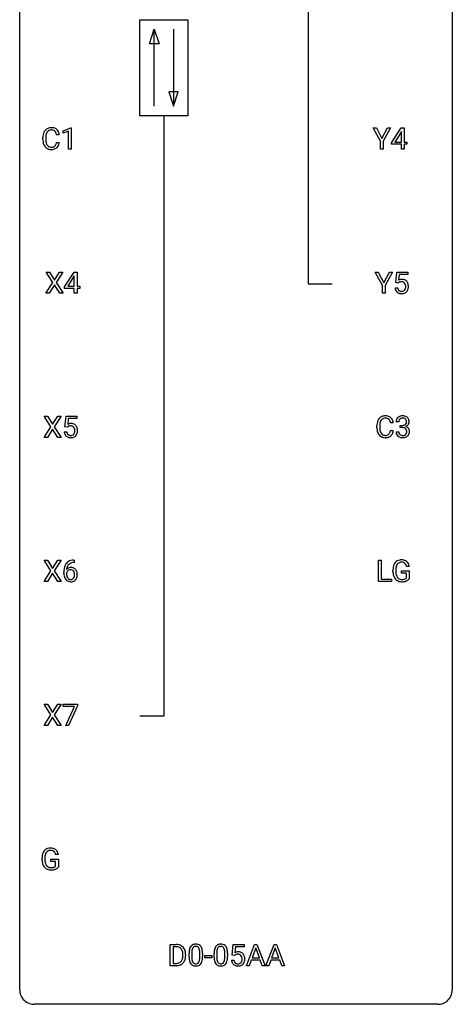
# Model space of a CAD drawing. Extents: x 3 to 27, y -3 to 100.
# Drawn here: x 3 to 27, y -3 to 51 of the extents above; entities that cross this region are included whole.
import ezdxf

# ---------------------------------------------------------------- set-up
doc = ezdxf.new("R2010")
doc.units = 0
doc.layers.add('DEFAULT_255_1_234', color=255, linetype='CONTINUOUS')
doc.layers.add('DEFAULT_255_2_778', color=255, linetype='CONTINUOUS')

msp = doc.modelspace()

# ---------------------------------------------------------------- linework, layer by layer
at = {"layer": 'DEFAULT_255_1_234'}
for p, q in [((4.958, 45.121), (4.803, 45.121)), ((5.169, 45.343), (5.594, 45.503)), ((5.169, 45.208), (5.169, 45.343)), ((5.468, 45.318), (5.169, 45.208)), ((5.468, 44.328), (5.468, 45.318)), ((5.594, 45.503), (5.618, 45.503)), ((5.618, 45.503), (5.618, 44.328)), ((22.638, 44.764), (22.235, 45.497)), ((22.235, 45.497), (22.412, 45.497)), ((22.412, 45.497), (22.715, 44.91)), ((22.715, 44.91), (23.02, 45.497)), ((23.195, 45.497), (22.792, 44.764)), ((23.02, 45.497), (23.195, 45.497)), ((23.253, 44.687), (23.777, 45.497)), ((23.768, 45.262), (23.422, 44.721)), ((23.786, 45.294), (23.768, 45.262)), ((23.777, 45.497), (23.935, 45.497)), ((23.786, 44.721), (23.786, 45.294)), ((23.935, 45.497), (23.935, 44.721)), ((4.057, 44.858), (4.057, 44.97)), ((4.212, 44.966), (4.212, 44.853)), ((4.803, 44.699), (4.958, 44.699)), ((22.638, 44.328), (22.638, 44.764)), ((22.792, 44.764), (22.792, 44.328)), ((23.253, 44.599), (23.253, 44.687)), ((23.786, 44.599), (23.253, 44.599)), ((23.422, 44.721), (23.786, 44.721)), ((23.786, 44.328), (23.786, 44.599)), ((23.935, 44.721), (24.097, 44.721)), ((24.097, 44.599), (23.935, 44.599)), ((23.935, 44.599), (23.935, 44.328)), ((24.097, 44.721), (24.097, 44.599)), ((5.618, 44.328), (5.468, 44.328)), ((22.792, 44.328), (22.638, 44.328)), ((23.935, 44.328), (23.786, 44.328)), ((4.603, 36.98), (4.233, 37.56)), ((4.233, 37.56), (4.414, 37.56)), ((4.414, 37.56), (4.696, 37.112)), ((4.696, 37.112), (4.976, 37.56)), ((5.157, 37.56), (4.788, 36.98)), ((4.976, 37.56), (5.157, 37.56)), ((5.252, 36.749), (5.776, 37.56)), ((5.776, 37.56), (5.934, 37.56)), ((5.934, 37.56), (5.934, 36.783)), ((22.744, 36.827), (22.341, 37.56)), ((22.341, 37.56), (22.517, 37.56)), ((22.517, 37.56), (22.821, 36.973)), ((22.821, 36.973), (23.126, 37.56)), ((23.301, 37.56), (22.898, 36.827)), ((23.126, 37.56), (23.301, 37.56)), ((23.482, 36.977), (23.541, 37.56)), ((23.541, 37.56), (24.141, 37.56)), ((24.141, 37.56), (24.141, 37.422)), ((4.224, 36.39), (4.603, 36.98)), ((4.788, 36.98), (5.166, 36.39)), ((5.767, 37.324), (5.421, 36.783)), ((5.785, 37.357), (5.767, 37.324)), ((5.785, 36.783), (5.785, 37.357)), ((23.601, 36.946), (23.482, 36.977)), ((23.64, 36.978), (23.601, 36.946)), ((23.667, 37.422), (23.632, 37.104)), ((24.141, 37.422), (23.667, 37.422)), ((4.407, 36.39), (4.224, 36.39)), ((4.696, 36.847), (4.407, 36.39)), ((4.983, 36.39), (4.696, 36.847)), ((5.166, 36.39), (4.983, 36.39)), ((5.252, 36.662), (5.252, 36.749)), ((5.785, 36.662), (5.252, 36.662)), ((5.421, 36.783), (5.785, 36.783)), ((5.785, 36.39), (5.785, 36.662)), ((5.934, 36.39), (5.785, 36.39)), ((5.934, 36.783), (6.096, 36.783)), ((6.096, 36.662), (5.934, 36.662)), ((5.934, 36.662), (5.934, 36.39)), ((6.096, 36.783), (6.096, 36.662)), ((22.744, 36.39), (22.744, 36.827)), ((22.898, 36.39), (22.744, 36.39)), ((22.898, 36.827), (22.898, 36.39)), ((23.44, 36.698), (23.581, 36.698)), ((4.497, 29.042), (4.127, 29.622)), ((4.127, 29.622), (4.308, 29.622)), ((4.308, 29.622), (4.59, 29.174)), ((4.59, 29.174), (4.87, 29.622)), ((5.052, 29.622), (4.682, 29.042)), ((4.87, 29.622), (5.052, 29.622)), ((5.269, 29.039), (5.329, 29.622)), ((5.329, 29.622), (5.928, 29.622)), ((5.455, 29.485), (5.419, 29.166)), ((5.928, 29.485), (5.455, 29.485)), ((5.928, 29.622), (5.928, 29.485)), ((23.652, 29.316), (23.503, 29.316)), ((4.118, 28.453), (4.497, 29.042)), ((4.59, 28.909), (4.301, 28.453)), ((4.877, 28.453), (4.59, 28.909)), ((4.682, 29.042), (5.06, 28.453)), ((5.227, 28.761), (5.368, 28.761)), ((5.388, 29.009), (5.269, 29.039)), ((5.427, 29.041), (5.388, 29.009)), ((22.442, 28.983), (22.442, 29.095)), ((22.597, 29.091), (22.597, 28.978)), ((23.342, 29.246), (23.187, 29.246)), ((23.187, 28.824), (23.342, 28.824)), ((23.493, 28.761), (23.642, 28.761)), ((23.73, 28.989), (23.73, 29.11)), ((23.73, 29.11), (23.842, 29.11)), ((23.842, 28.989), (23.73, 28.989)), ((4.301, 28.453), (4.118, 28.453)), ((5.06, 28.453), (4.877, 28.453)), ((4.497, 21.105), (4.127, 21.685)), ((4.127, 21.685), (4.308, 21.685)), ((4.308, 21.685), (4.59, 21.237)), ((4.59, 21.237), (4.87, 21.685)), ((5.052, 21.685), (4.682, 21.105)), ((4.87, 21.685), (5.052, 21.685)), ((5.784, 21.56), (5.757, 21.56)), ((5.758, 21.686), (5.784, 21.686)), ((5.784, 21.686), (5.784, 21.56)), ((22.53, 20.515), (22.53, 21.685)), ((22.53, 21.685), (22.685, 21.685)), ((22.685, 21.685), (22.685, 20.641)), ((24.226, 21.342), (24.072, 21.342)), ((4.118, 20.515), (4.497, 21.105)), ((4.59, 20.972), (4.301, 20.515)), ((4.877, 20.515), (4.59, 20.972)), ((4.682, 21.105), (5.06, 20.515)), ((5.21, 20.96), (5.21, 21.017)), ((5.359, 20.998), (5.359, 20.943)), ((22.685, 20.641), (23.239, 20.641)), ((23.239, 20.641), (23.239, 20.515)), ((23.325, 21.044), (23.325, 21.146)), ((23.48, 21.15), (23.48, 21.054)), ((23.802, 20.972), (23.802, 21.098)), ((23.802, 21.098), (24.226, 21.098)), ((24.073, 20.972), (23.802, 20.972)), ((24.073, 20.71), (24.073, 20.972)), ((24.226, 21.098), (24.226, 20.669)), ((4.301, 20.515), (4.118, 20.515)), ((5.06, 20.515), (4.877, 20.515)), ((23.239, 20.515), (22.53, 20.515)), ((4.497, 13.167), (4.127, 13.747)), ((4.127, 13.747), (4.308, 13.747)), ((4.308, 13.747), (4.59, 13.299)), ((4.59, 13.299), (4.87, 13.747)), ((5.052, 13.747), (4.682, 13.167)), ((4.87, 13.747), (5.052, 13.747)), ((5.166, 13.625), (5.166, 13.747)), ((5.166, 13.747), (5.956, 13.747)), ((5.799, 13.625), (5.166, 13.625)), ((5.316, 12.578), (5.799, 13.625)), ((5.956, 13.664), (5.472, 12.578)), ((5.956, 13.747), (5.956, 13.664)), ((4.118, 12.578), (4.497, 13.167)), ((4.59, 13.034), (4.301, 12.578)), ((4.877, 12.578), (4.59, 13.034)), ((4.682, 13.167), (5.06, 12.578)), ((4.301, 12.578), (4.118, 12.578)), ((5.06, 12.578), (4.877, 12.578)), ((5.472, 12.578), (5.316, 12.578)), ((4.909, 5.467), (4.755, 5.467)), ((4.008, 5.169), (4.008, 5.271)), ((4.163, 5.275), (4.163, 5.179)), ((4.485, 5.097), (4.485, 5.223)), ((4.485, 5.223), (4.909, 5.223)), ((4.756, 5.097), (4.485, 5.097)), ((4.756, 4.835), (4.756, 5.097)), ((4.909, 5.223), (4.909, 4.794)), ((11.067, -0.651), (11.067, 0.518)), ((11.067, 0.518), (11.397, 0.518)), ((11.401, 0.391), (11.221, 0.391)), ((11.221, 0.391), (11.221, -0.525)), ((12.102, -0.173), (12.102, 0.026)), ((12.251, 0.062), (12.251, -0.176)), ((12.692, -0.193), (12.692, 0.051)), ((12.84, 0.04), (12.84, -0.153)), ((13.48, -0.173), (13.48, 0.026)), ((13.628, 0.062), (13.628, -0.176)), ((14.069, -0.193), (14.069, 0.051)), ((14.218, 0.04), (14.218, -0.153)), ((14.476, -0.065), (14.536, 0.518)), ((14.536, 0.518), (15.135, 0.518)), ((14.662, 0.381), (14.627, 0.062)), ((15.135, 0.381), (14.662, 0.381)), ((15.135, 0.518), (15.135, 0.381)), ((15.257, -0.651), (15.704, 0.518)), ((15.771, 0.328), (15.573, -0.219)), ((15.704, 0.518), (15.838, 0.518)), ((15.97, -0.219), (15.771, 0.328)), ((15.838, 0.518), (16.286, -0.651)), ((16.33, -0.651), (16.777, 0.518)), ((16.844, 0.328), (16.646, -0.219)), ((16.777, 0.518), (16.912, 0.518)), ((17.043, -0.219), (16.844, 0.328)), ((16.912, 0.518), (17.359, -0.651)), ((11.221, -0.525), (11.383, -0.525)), ((11.76, -0.099), (11.76, -0.03)), ((11.913, -0.027), (11.913, -0.102)), ((12.963, -0.215), (12.963, -0.094)), ((12.963, -0.094), (13.355, -0.094)), ((13.355, -0.215), (12.963, -0.215)), ((13.355, -0.094), (13.355, -0.215)), ((14.435, -0.344), (14.575, -0.344)), ((14.595, -0.096), (14.476, -0.065)), ((14.635, -0.063), (14.595, -0.096)), ((15.526, -0.346), (15.416, -0.651)), ((16.016, -0.346), (15.526, -0.346)), ((15.573, -0.219), (15.97, -0.219)), ((16.128, -0.651), (16.016, -0.346)), ((16.599, -0.346), (16.489, -0.651)), ((17.089, -0.346), (16.599, -0.346)), ((16.646, -0.219), (17.043, -0.219)), ((17.201, -0.651), (17.089, -0.346)), ((11.391, -0.651), (11.067, -0.651)), ((15.416, -0.651), (15.257, -0.651)), ((16.286, -0.651), (16.128, -0.651)), ((16.489, -0.651), (16.33, -0.651)), ((17.359, -0.651), (17.201, -0.651))]:
    msp.add_line(p, q, dxfattribs=at)
for centre, radius, start, end in [((4.834, 44.974), 0.777, 169.5837, 180.2758), ((4.65, 45.008), 0.59, 155.0366, 169.6003), ((4.537, 45.063), 0.464, 136.7831, 155.2473), ((4.498, 45.096), 0.413, 121.7633, 136.4281), ((5.044, 44.969), 0.832, 174.342, 180.143), ((4.782, 44.997), 0.568, 162.9374, 174.6209), ((4.587, 45.059), 0.363, 143.0753, 163.1917), ((4.511, 45.071), 0.441, 95.646, 121.5491), ((4.51, 45.117), 0.267, 109.2998, 143.3038), ((4.524, 45.066), 0.32, 89.3452, 108.5745), ((4.527, 44.96), 0.553, 89.9242, 96.1378), ((4.532, 44.972), 0.541, 76.6779, 90.4563), ((4.528, 44.948), 0.438, 87.3815, 90.0241), ((4.535, 45.054), 0.332, 74.7009, 87.8124), ((4.566, 45.161), 0.221, 47.4372, 75.0698), ((4.572, 45.131), 0.378, 47.4858, 76.9287), ((4.561, 45.162), 0.224, 27.8167, 46.4008), ((4.451, 45.103), 0.349, 15.7653, 27.9411), ((4.252, 45.045), 0.556, 7.8892, 15.9239), ((4.557, 45.121), 0.395, 16.5424, 46.8933), ((4.396, 45.068), 0.564, 5.4072, 17.0365), ((5.019, 44.858), 0.962, 179.9919, 181.5394), ((4.812, 44.847), 0.755, 181.1219, 193.8756), ((4.575, 44.785), 0.51, 193.548, 219.5757), ((4.951, 44.849), 0.739, 179.6818, 189.1505), ((4.701, 44.807), 0.486, 188.9911, 203.5773), ((4.593, 44.763), 0.369, 203.9077, 215.1312), ((4.501, 44.691), 0.252, 213.9072, 263.8849), ((4.575, 44.658), 0.211, 293.8553, 310.0519), ((4.576, 44.652), 0.206, 311.0647, 332.0108), ((4.457, 44.717), 0.342, 331.6589, 343.2879), ((4.251, 44.781), 0.558, 343.1446, 351.0106), ((4.096, 44.809), 0.715, 350.7157, 351.1602), ((4.567, 44.7), 0.384, 311.4559, 340.4422), ((4.409, 44.759), 0.551, 340.1774, 353.7814), ((4.492, 44.715), 0.401, 219.3627, 250.0612), ((4.509, 44.778), 0.467, 250.7885, 270.6489), ((4.514, 44.77), 0.332, 263.1759, 270.1031), ((4.517, 44.894), 0.456, 269.672, 279.0609), ((4.514, 45.039), 0.727, 270.0021, 270.3582), ((4.519, 44.893), 0.581, 269.9359, 282.8096), ((4.543, 44.733), 0.293, 278.875, 293.6347), ((4.563, 44.711), 0.394, 282.4333, 310.7514), ((23.818, 36.786), 0.368, 93.7182, 120.2539), ((23.747, 36.838), 0.176, 114.1951, 127.3641), ((23.77, 36.784), 0.235, 98.9831, 113.8909), ((23.791, 36.661), 0.36, 89.6805, 99.1614), ((23.793, 36.728), 0.293, 84.6958, 90.0676), ((23.827, 36.705), 0.449, 89.966, 94.2496), ((23.805, 36.809), 0.211, 41.785, 85.9893), ((23.831, 36.764), 0.39, 73.8043, 90.5586), ((23.855, 36.85), 0.302, 41.3071, 73.543), ((23.782, 36.79), 0.241, 12.649, 41.6081), ((23.813, 36.814), 0.356, 13.5076, 41.2174), ((23.649, 36.771), 0.526, 1.1331, 13.8829), ((23.888, 36.737), 0.449, 184.9247, 194.4976), ((23.764, 36.7), 0.32, 193.7537, 228.5271), ((23.771, 36.712), 0.334, 228.9024, 256.3314), ((23.907, 36.74), 0.329, 187.3601, 198.6733), ((23.802, 36.704), 0.218, 198.4452, 217.7945), ((23.772, 36.683), 0.182, 218.2887, 228.5612), ((23.782, 36.696), 0.198, 228.9655, 258.1235), ((23.801, 36.832), 0.458, 256.2427, 270.4486), ((23.803, 36.784), 0.288, 257.7258, 270.4014), ((23.807, 36.74), 0.244, 269.4204, 286.4209), ((23.808, 36.853), 0.479, 269.577, 282.4215), ((23.822, 36.686), 0.188, 286.7251, 320.6004), ((23.846, 36.698), 0.319, 281.8396, 316.5458), ((23.784, 36.717), 0.237, 320.6713, 344.5442), ((23.668, 36.751), 0.358, 344.2412, 356.7357), ((23.677, 36.764), 0.35, 359.5577, 12.9535), ((23.543, 36.761), 0.483, 356.3549, 0.05), ((23.84, 36.701), 0.326, 316.8171, 323.1493), ((23.81, 36.719), 0.36, 323.673, 348.1673), ((23.635, 36.759), 0.54, 347.8572, 0.4293), ((23.508, 36.763), 0.667, 359.9919, 1.5443), ((23.035, 29.133), 0.59, 155.0366, 169.6003), ((22.922, 29.188), 0.464, 136.7831, 155.2473), ((22.883, 29.221), 0.413, 121.7633, 136.4281), ((22.972, 29.184), 0.363, 143.0753, 163.1917), ((22.896, 29.196), 0.441, 95.646, 121.5491), ((22.895, 29.242), 0.267, 109.2998, 143.3038), ((22.909, 29.191), 0.32, 89.3452, 108.5745), ((22.912, 29.085), 0.553, 89.9242, 96.1378), ((22.917, 29.097), 0.541, 76.6779, 90.4563), ((22.913, 29.073), 0.438, 87.3815, 90.0241), ((22.92, 29.179), 0.332, 74.7009, 87.8124), ((22.951, 29.286), 0.221, 47.4372, 75.0698), ((22.956, 29.256), 0.378, 47.4858, 76.9287), ((22.946, 29.287), 0.224, 27.8167, 46.4008), ((22.836, 29.228), 0.349, 15.7653, 27.9411), ((22.637, 29.17), 0.556, 7.8892, 15.9239), ((22.942, 29.246), 0.395, 16.5424, 46.8933), ((22.781, 29.193), 0.564, 5.4072, 17.0365), ((23.813, 29.32), 0.31, 155.3484, 180.7485), ((23.808, 29.317), 0.307, 131.5745, 154.4798), ((23.84, 29.285), 0.352, 96.9875, 131.9691), ((23.908, 29.316), 0.257, 172.5097, 180.1367), ((23.836, 29.329), 0.183, 133.8349, 173.5344), ((23.841, 29.323), 0.191, 103.2932, 133.5619), ((23.862, 29.16), 0.478, 89.8596, 97.7825), ((23.861, 29.243), 0.273, 89.5325, 103.5319), ((23.867, 29.134), 0.504, 78.3655, 90.4132), ((23.867, 29.216), 0.301, 76.1117, 90.7026), ((23.905, 29.354), 0.157, 13.9577, 77.6713), ((23.902, 29.3), 0.334, 56.6229, 78.6387), ((23.771, 29.315), 0.297, 359.1805, 15.0453), ((23.817, 29.31), 0.251, 353.0938, 0.1181), ((23.924, 29.338), 0.291, 47.0254, 56.0854), ((23.926, 29.342), 0.287, 10.9208, 46.7778), ((23.973, 29.309), 0.243, 332.355, 359.7179), ((23.789, 29.31), 0.427, 359.6364, 11.6087), ((5.675, 28.799), 0.449, 184.9247, 194.4976), ((5.694, 28.803), 0.329, 187.3601, 198.6733), ((5.605, 28.848), 0.368, 93.7182, 120.2539), ((5.535, 28.901), 0.176, 114.1951, 127.3641), ((5.558, 28.846), 0.235, 98.9831, 113.8909), ((5.578, 28.724), 0.36, 89.6805, 99.1614), ((5.58, 28.791), 0.293, 84.6958, 90.0676), ((5.614, 28.767), 0.449, 89.966, 94.2496), ((5.593, 28.872), 0.211, 41.785, 85.9893), ((5.618, 28.826), 0.39, 73.8043, 90.5586), ((5.642, 28.912), 0.302, 41.3071, 73.543), ((5.57, 28.852), 0.241, 12.649, 41.6081), ((5.455, 28.813), 0.358, 344.2412, 356.7357), ((5.464, 28.827), 0.35, 359.5577, 12.9535), ((5.331, 28.824), 0.483, 356.3549, 0.05), ((5.6, 28.876), 0.356, 13.5076, 41.2174), ((5.436, 28.833), 0.526, 1.1331, 13.8829), ((5.423, 28.822), 0.54, 347.8572, 0.4293), ((5.295, 28.826), 0.667, 359.9919, 1.5443), ((23.219, 29.099), 0.777, 169.5837, 180.2758), ((23.404, 28.983), 0.962, 179.9919, 181.5394), ((23.197, 28.972), 0.755, 181.1219, 193.8756), ((22.96, 28.91), 0.51, 193.548, 219.5757), ((23.429, 29.094), 0.832, 174.342, 180.143), ((23.336, 28.974), 0.739, 179.6818, 189.1505), ((23.167, 29.122), 0.568, 162.9374, 174.6209), ((23.086, 28.932), 0.486, 188.9911, 203.5773), ((22.635, 28.906), 0.558, 343.1446, 351.0106), ((22.481, 28.934), 0.715, 350.7157, 351.1602), ((22.794, 28.884), 0.551, 340.1774, 353.7814), ((23.889, 28.761), 0.396, 179.9755, 183.2323), ((23.871, 28.759), 0.229, 179.4465, 196.2869), ((23.839, 29.449), 0.339, 270.492, 281.8952), ((23.837, 28.533), 0.456, 84.0193, 89.3331), ((23.853, 28.669), 0.319, 71.901, 84.3554), ((23.863, 29.339), 0.226, 281.6692, 301.2943), ((23.889, 28.775), 0.207, 49.5089, 72.1836), ((23.88, 29.308), 0.191, 301.7833, 311.7545), ((23.889, 29.298), 0.177, 311.7324, 354.2802), ((23.907, 28.8), 0.176, 12.9498, 48.7551), ((23.896, 29.382), 0.357, 292.5402, 293.6925), ((23.935, 28.737), 0.331, 57.6435, 72.8625), ((23.923, 29.329), 0.297, 292.9802, 325.2392), ((23.807, 28.769), 0.278, 344.5987, 357.927), ((23.82, 28.778), 0.265, 359.5048, 13.424), ((23.718, 28.776), 0.367, 357.4749, 0.0231), ((23.97, 28.794), 0.263, 36.7249, 57.4698), ((23.908, 29.34), 0.315, 325.2334, 332.8746), ((23.969, 28.796), 0.263, 8.0545, 36.3561), ((23.845, 28.775), 0.389, 343.983, 0.5572), ((23.883, 28.78), 0.351, 359.8321, 8.587), ((5.551, 28.763), 0.32, 193.7537, 228.5271), ((5.559, 28.774), 0.334, 228.9024, 256.3314), ((5.589, 28.766), 0.218, 198.4452, 217.7945), ((5.56, 28.745), 0.182, 218.2887, 228.5612), ((5.57, 28.758), 0.198, 228.9655, 258.1235), ((5.589, 28.894), 0.458, 256.2427, 270.4486), ((5.59, 28.847), 0.288, 257.7258, 270.4014), ((5.595, 28.802), 0.244, 269.4204, 286.4209), ((5.596, 28.916), 0.479, 269.577, 282.4215), ((5.609, 28.748), 0.188, 286.7251, 320.6004), ((5.633, 28.76), 0.319, 281.8396, 316.5458), ((5.571, 28.779), 0.237, 320.6713, 344.5442), ((5.627, 28.764), 0.326, 316.8171, 323.1493), ((5.598, 28.782), 0.36, 323.673, 348.1673), ((22.877, 28.84), 0.401, 219.3627, 250.0612), ((22.978, 28.888), 0.369, 203.9077, 215.1312), ((22.886, 28.816), 0.252, 213.9072, 263.8849), ((22.894, 28.903), 0.467, 250.7885, 270.6489), ((22.898, 28.895), 0.332, 263.1759, 270.1031), ((22.902, 29.019), 0.456, 269.672, 279.0609), ((22.899, 29.164), 0.727, 270.0021, 270.3582), ((22.904, 29.018), 0.581, 269.9359, 282.8096), ((22.928, 28.858), 0.293, 278.875, 293.6347), ((22.948, 28.836), 0.394, 282.4333, 310.7514), ((22.96, 28.783), 0.211, 293.8553, 310.0519), ((22.961, 28.777), 0.206, 311.0647, 332.0108), ((22.842, 28.842), 0.342, 331.6589, 343.2879), ((22.952, 28.825), 0.384, 311.4559, 340.4422), ((23.785, 28.748), 0.291, 181.8183, 229.6455), ((23.826, 28.795), 0.354, 229.4223, 256.8556), ((23.823, 28.746), 0.179, 196.5661, 227.7059), ((23.839, 28.764), 0.203, 227.7652, 257.8763), ((23.86, 28.933), 0.496, 256.6829, 270.4412), ((23.861, 28.858), 0.3, 257.4584, 270.4266), ((23.866, 28.887), 0.329, 269.5962, 280.8789), ((23.866, 28.937), 0.5, 269.7286, 280.3856), ((23.889, 28.773), 0.212, 280.6346, 299.8596), ((23.896, 28.794), 0.354, 279.783, 311.6256), ((23.908, 28.737), 0.171, 300.3576, 314.5518), ((23.9, 28.743), 0.182, 315.0728, 345.0431), ((23.934, 28.751), 0.297, 311.636, 343.7652), ((23.793, 21.111), 0.59, 89.7659, 99.4415), ((23.799, 21.118), 0.583, 78.0552, 90.4042), ((6.423, 21.024), 1.213, 171.4525, 180.3159), ((5.983, 21.092), 0.768, 157.9803, 171.6247), ((5.762, 21.181), 0.53, 141.4298, 157.8541), ((5.697, 21.226), 0.451, 102.8716, 140.8565), ((5.591, 20.977), 0.303, 95.8331, 138.9955), ((6.046, 21.116), 0.687, 173.7811, 174.9255), ((5.905, 21.135), 0.545, 161.285, 174.2077), ((5.74, 21.193), 0.369, 134.5303, 161.6211), ((5.588, 20.922), 0.237, 89.8751, 126.2072), ((5.723, 21.204), 0.35, 104.2855, 133.8629), ((5.613, 20.85), 0.433, 89.8754, 97.0544), ((5.589, 20.924), 0.235, 85.0141, 90.0513), ((5.762, 20.982), 0.703, 90.3778, 103.5869), ((5.596, 20.974), 0.184, 36.8251, 85.7416), ((5.618, 20.933), 0.349, 71.6408, 90.624), ((5.762, 21.06), 0.5, 90.6001, 104.5147), ((5.633, 20.989), 0.292, 39.6368, 71.019), ((5.569, 20.933), 0.376, 10.6587, 39.9044), ((24.235, 21.152), 0.91, 170.2024, 180.3561), ((23.919, 21.208), 0.589, 154.2857, 170.3893), ((23.791, 21.267), 0.448, 139.8402, 153.9333), ((23.755, 21.296), 0.402, 98.419, 139.6707), ((24.37, 21.149), 0.89, 173.467, 179.9731), ((24.064, 21.187), 0.582, 162.6076, 173.678), ((23.856, 21.254), 0.363, 144.3561, 162.8564), ((23.767, 21.317), 0.253, 105.6679, 144.2649), ((23.792, 21.224), 0.35, 89.415, 105.5823), ((23.797, 21.173), 0.401, 82.106, 90.2001), ((23.83, 21.337), 0.234, 27.7361, 84.5258), ((23.84, 21.299), 0.397, 54.638, 78.3339), ((23.717, 21.281), 0.36, 9.7557, 27.3216), ((23.859, 21.331), 0.36, 50.0317, 54.1558), ((23.848, 21.322), 0.374, 18.1092, 49.7181), ((23.702, 21.269), 0.529, 7.9673, 18.6985), ((5.864, 20.956), 0.655, 179.6345, 191.7836), ((5.67, 20.913), 0.456, 191.4116, 218.6078), ((5.583, 20.839), 0.341, 218.1665, 245.8781), ((5.575, 20.921), 0.23, 145.2975, 160.266), ((5.883, 20.94), 0.523, 179.6514, 190.2856), ((5.713, 20.908), 0.351, 190.0945, 207.5098), ((5.593, 20.906), 0.252, 124.9745, 144.8959), ((5.657, 20.881), 0.288, 207.9583, 216.3251), ((5.623, 20.854), 0.245, 215.7661, 232.5457), ((5.584, 20.805), 0.183, 232.8005, 270.6606), ((5.589, 20.841), 0.219, 269.3554, 288.4744), ((5.598, 20.806), 0.183, 289.1833, 322.9684), ((5.554, 20.936), 0.241, 32.3035, 38.0827), ((5.537, 20.855), 0.261, 322.6008, 346.5182), ((5.523, 20.919), 0.276, 11.0482, 31.8146), ((5.421, 20.884), 0.38, 346.2582, 358.7742), ((5.395, 20.892), 0.407, 359.6214, 11.2839), ((5.32, 20.89), 0.482, 358.3755, 0.0098), ((5.577, 20.853), 0.367, 318.141, 347.6119), ((5.41, 20.893), 0.539, 347.2487, 0.4369), ((5.414, 20.9), 0.535, 359.6826, 11.1326), ((24.112, 21.049), 0.787, 180.3883, 188.9219), ((23.927, 21.018), 0.599, 188.6921, 205.7821), ((23.867, 20.992), 0.534, 206.1129, 207.4917), ((23.79, 20.946), 0.444, 206.7884, 238.6963), ((24.18, 21.05), 0.699, 179.6556, 190.008), ((23.948, 21.008), 0.464, 189.8117, 206.6797), ((23.863, 20.968), 0.371, 207.1032, 217.7074), ((23.8, 20.913), 0.287, 216.7346, 265.6812), ((23.813, 21.003), 0.378, 264.7367, 270.0611), ((23.815, 21.288), 0.662, 269.8336, 276.054), ((23.836, 21.097), 0.471, 275.9894, 284.4615), ((23.856, 21.014), 0.385, 284.7034, 286.4954), ((23.897, 20.883), 0.248, 286.0771, 304.2626), ((23.91, 20.861), 0.222, 304.5892, 317.1073), ((23.943, 20.868), 0.346, 295.8438, 324.855), ((5.582, 20.853), 0.354, 246.914, 270.7437), ((5.587, 20.956), 0.457, 269.8874, 276.7918), ((5.609, 20.826), 0.325, 275.6342, 317.8248), ((23.792, 20.951), 0.449, 238.8203, 253.2788), ((23.809, 21.018), 0.519, 253.5786, 270.4175), ((23.813, 21.426), 0.927, 269.997, 270.2525), ((23.817, 21.295), 0.795, 270.02, 278.7495), ((23.851, 21.08), 0.578, 278.6622, 291.3045), ((23.902, 20.943), 0.432, 291.5695, 296.4549), ((4.918, 5.277), 0.91, 170.2024, 180.3561), ((4.602, 5.333), 0.589, 154.2857, 170.3893), ((4.474, 5.392), 0.448, 139.8402, 153.9333), ((4.438, 5.421), 0.402, 98.419, 139.6707), ((4.747, 5.312), 0.582, 162.6076, 173.678), ((4.539, 5.379), 0.363, 144.3561, 162.8564), ((4.45, 5.442), 0.253, 105.6679, 144.2649), ((4.476, 5.236), 0.59, 89.7659, 99.4415), ((4.475, 5.349), 0.35, 89.415, 105.5823), ((4.482, 5.243), 0.583, 78.0552, 90.4042), ((4.48, 5.298), 0.401, 82.106, 90.2001), ((4.513, 5.462), 0.234, 27.7361, 84.5258), ((4.523, 5.424), 0.397, 54.638, 78.3339), ((4.4, 5.406), 0.36, 9.7557, 27.3216), ((4.542, 5.456), 0.36, 50.0317, 54.1558), ((4.531, 5.447), 0.374, 18.1092, 49.7181), ((4.385, 5.394), 0.529, 7.9673, 18.6985), ((4.795, 5.174), 0.787, 180.3883, 188.9219), ((4.61, 5.143), 0.599, 188.6921, 205.7821), ((4.55, 5.117), 0.534, 206.1129, 207.4917), ((5.054, 5.274), 0.89, 173.467, 179.9731), ((4.863, 5.175), 0.699, 179.6556, 190.008), ((4.631, 5.133), 0.464, 189.8117, 206.6797), ((4.547, 5.093), 0.371, 207.1032, 217.7074), ((4.473, 5.071), 0.444, 206.7884, 238.6963), ((4.475, 5.076), 0.449, 238.8203, 253.2788), ((4.483, 5.038), 0.287, 216.7346, 265.6812), ((4.492, 5.143), 0.519, 253.5786, 270.4175), ((4.496, 5.128), 0.378, 264.7367, 270.0611), ((4.496, 5.551), 0.927, 269.997, 270.2525), ((4.499, 5.413), 0.662, 269.8336, 276.054), ((4.5, 5.42), 0.795, 270.02, 278.7495), ((4.519, 5.222), 0.471, 275.9894, 284.4615), ((4.534, 5.205), 0.578, 278.6622, 291.3045), ((4.539, 5.139), 0.385, 284.7034, 286.4954), ((4.58, 5.008), 0.248, 286.0771, 304.2626), ((4.593, 4.986), 0.222, 304.5892, 317.1073), ((4.585, 5.068), 0.432, 291.5695, 296.4549), ((4.626, 4.993), 0.346, 295.8438, 324.855), ((11.401, -0.068), 0.587, 75.4101, 90.3804), ((11.399, -0.065), 0.457, 79.2152, 89.7446), ((11.432, 0.079), 0.308, 40.384, 80.1431), ((11.424, 0.027), 0.488, 60.1456, 75.1888), ((11.406, 0.06), 0.341, 26.5777, 40.1532), ((11.44, 0.055), 0.456, 26.5254, 60.1451), ((11.313, 0.016), 0.443, 9.6572, 26.1933), ((11.077, -0.026), 0.683, 359.6455, 9.8608), ((11.328, -0.004), 0.583, 7.403, 26.8321), ((11.168, -0.029), 0.744, 0.1605, 7.7176), ((13.297, 0.031), 1.195, 173.7676, 180.2316), ((12.845, 0.082), 0.74, 164.3059, 173.9002), ((12.554, 0.166), 0.437, 148.7922, 164.5684), ((12.459, 0.219), 0.328, 144.5884, 148.1176), ((12.424, 0.243), 0.286, 101.6441, 144.5142), ((13.095, 0.066), 0.844, 172.0259, 178.0703), ((13.398, 0.052), 1.148, 177.8632, 179.5044), ((12.765, 0.114), 0.511, 163.3763, 172.1411), ((12.556, 0.177), 0.292, 149.4209, 163.6286), ((12.45, 0.241), 0.168, 105.7981, 149.7388), ((12.467, 0.074), 0.46, 89.5284, 102.582), ((12.468, 0.175), 0.237, 89.3807, 105.6763), ((12.475, 0.07), 0.464, 77.0438, 90.5081), ((12.472, 0.149), 0.263, 81.106, 90.2185), ((12.49, 0.237), 0.173, 30.7408, 82.4657), ((12.515, 0.234), 0.295, 48.2779, 77.4995), ((12.437, 0.203), 0.236, 24.2871, 31.3936), ((12.32, 0.153), 0.363, 12.0806, 23.8174), ((12.044, 0.092), 0.646, 4.8362, 12.2905), ((11.623, 0.054), 1.068, 359.809, 4.9408), ((12.522, 0.247), 0.281, 36.3142, 47.6306), ((12.435, 0.188), 0.386, 18.2932, 35.6769), ((12.181, 0.101), 0.654, 8.0247, 18.5605), ((11.765, 0.04), 1.075, 1.1274, 8.1718), ((11.441, 0.027), 1.399, 0.5424, 1.3863), ((14.674, 0.031), 1.195, 173.7676, 180.2316), ((14.223, 0.082), 0.74, 164.3059, 173.9002), ((13.931, 0.166), 0.437, 148.7922, 164.5684), ((13.836, 0.219), 0.328, 144.5884, 148.1176), ((13.802, 0.243), 0.286, 101.6441, 144.5142), ((14.776, 0.052), 1.148, 177.8632, 179.5044), ((14.473, 0.066), 0.844, 172.0259, 178.0703), ((14.143, 0.114), 0.511, 163.3763, 172.1411), ((13.934, 0.177), 0.292, 149.4209, 163.6286), ((13.827, 0.241), 0.168, 105.7981, 149.7388), ((13.844, 0.074), 0.46, 89.5284, 102.582), ((13.846, 0.175), 0.237, 89.3807, 105.6763), ((13.852, 0.07), 0.464, 77.0438, 90.5081), ((13.849, 0.149), 0.263, 81.106, 90.2185), ((13.867, 0.237), 0.173, 30.7408, 82.4657), ((13.893, 0.234), 0.295, 48.2779, 77.4995), ((13.815, 0.203), 0.236, 24.2871, 31.3936), ((13.697, 0.153), 0.363, 12.0806, 23.8174), ((13.422, 0.092), 0.646, 4.8362, 12.2905), ((13.001, 0.054), 1.068, 359.809, 4.9408), ((13.9, 0.247), 0.281, 36.3142, 47.6306), ((13.813, 0.188), 0.386, 18.2932, 35.6769), ((13.559, 0.101), 0.654, 8.0247, 18.5605), ((13.142, 0.04), 1.075, 1.1274, 8.1718), ((12.819, 0.027), 1.399, 0.5424, 1.3863), ((14.812, -0.256), 0.368, 93.7182, 120.2539), ((14.821, -0.337), 0.449, 89.966, 94.2496), ((14.825, -0.278), 0.39, 73.8043, 90.5586), ((14.849, -0.192), 0.302, 41.3071, 73.543), ((14.807, -0.228), 0.356, 13.5076, 41.2174), ((11.387, -0.065), 0.46, 269.497, 284.0205), ((11.423, -0.201), 0.319, 283.77, 318.1555), ((11.389, -0.176), 0.361, 318.7416, 343.6874), ((11.447, -0.191), 0.449, 299.2532, 333.4571), ((11.209, -0.12), 0.55, 343.3325, 355.8549), ((10.999, -0.1), 0.761, 355.4989, 0.0792), ((11.35, -0.139), 0.559, 333.0707, 348.7182), ((11.185, -0.106), 0.728, 348.7289, 0.3012), ((13.455, -0.155), 1.353, 180.7449, 181.151), ((13.175, -0.165), 1.072, 180.8976, 188.0056), ((12.779, -0.223), 0.673, 187.8816, 198.2347), ((12.53, -0.306), 0.41, 197.9694, 215.2624), ((13.291, -0.179), 1.04, 179.7996, 185.246), ((12.887, -0.218), 0.634, 185.1412, 193.008), ((12.623, -0.28), 0.363, 192.7898, 205.2508), ((12.518, -0.327), 0.248, 205.8005, 211.2538), ((12.466, -0.362), 0.185, 210.379, 238.4008), ((12.464, -0.357), 0.188, 239.6521, 265.9794), ((12.475, -0.323), 0.224, 269.3315, 287.2178), ((12.489, -0.373), 0.171, 287.7958, 329.0809), ((12.516, -0.375), 0.288, 280.5801, 324.9173), ((12.393, -0.313), 0.284, 328.6635, 343.3325), ((12.176, -0.245), 0.512, 343.0499, 351.9393), ((11.829, -0.194), 0.862, 351.8069, 357.7959), ((11.506, -0.178), 1.186, 357.5872, 359.2678), ((12.478, -0.349), 0.334, 324.9352, 328.616), ((12.379, -0.294), 0.447, 329.2804, 344.7473), ((12.079, -0.209), 0.758, 344.4935, 353.9765), ((11.616, -0.157), 1.225, 353.8442, 0.2288), ((14.832, -0.155), 1.353, 180.7449, 181.151), ((14.552, -0.165), 1.072, 180.8976, 188.0056), ((14.156, -0.223), 0.673, 187.8816, 198.2347), ((13.908, -0.306), 0.41, 197.9694, 215.2624), ((14.669, -0.179), 1.04, 179.7996, 185.246), ((14.264, -0.218), 0.634, 185.1412, 193.008), ((14, -0.28), 0.363, 192.7898, 205.2508), ((13.895, -0.327), 0.248, 205.8005, 211.2538), ((13.843, -0.362), 0.185, 210.379, 238.4008), ((13.841, -0.357), 0.188, 239.6521, 265.9794), ((13.852, -0.323), 0.224, 269.3315, 287.2178), ((13.866, -0.373), 0.171, 287.7958, 329.0809), ((13.893, -0.375), 0.288, 280.5801, 324.9173), ((13.77, -0.313), 0.284, 328.6635, 343.3325), ((13.553, -0.245), 0.512, 343.0499, 351.9393), ((13.207, -0.194), 0.862, 351.8069, 357.7959), ((12.883, -0.178), 1.186, 357.5872, 359.2678), ((13.855, -0.349), 0.334, 324.9352, 328.616), ((13.756, -0.294), 0.447, 329.2804, 344.7473), ((13.457, -0.209), 0.758, 344.4935, 353.9765), ((12.993, -0.157), 1.225, 353.8442, 0.2288), ((14.882, -0.305), 0.449, 184.9247, 194.4976), ((14.758, -0.341), 0.32, 193.7537, 228.5271), ((14.901, -0.302), 0.329, 187.3601, 198.6733), ((14.796, -0.338), 0.218, 198.4452, 217.7945), ((14.767, -0.359), 0.182, 218.2887, 228.5612), ((14.742, -0.204), 0.176, 114.1951, 127.3641), ((14.777, -0.346), 0.198, 228.9655, 258.1235), ((14.765, -0.258), 0.235, 98.9831, 113.8909), ((14.785, -0.381), 0.36, 89.6805, 99.1614), ((14.797, -0.258), 0.288, 257.7258, 270.4014), ((14.787, -0.314), 0.293, 84.6958, 90.0676), ((14.802, -0.302), 0.244, 269.4204, 286.4209), ((14.8, -0.232), 0.211, 41.785, 85.9893), ((14.817, -0.356), 0.188, 286.7251, 320.6004), ((14.777, -0.252), 0.241, 12.649, 41.6081), ((14.778, -0.325), 0.237, 320.6713, 344.5442), ((14.663, -0.291), 0.358, 344.2412, 356.7357), ((14.671, -0.278), 0.35, 359.5577, 12.9535), ((14.538, -0.281), 0.483, 356.3549, 0.05), ((14.834, -0.34), 0.326, 316.8171, 323.1493), ((14.805, -0.322), 0.36, 323.673, 348.1673), ((14.643, -0.271), 0.526, 1.1331, 13.8829), ((14.63, -0.283), 0.54, 347.8572, 0.4293), ((14.502, -0.279), 0.667, 359.9919, 1.5443), ((11.385, 0.028), 0.679, 270.4444, 278.4511), ((11.411, -0.123), 0.527, 278.1072, 299.034), ((12.428, -0.375), 0.287, 215.8618, 257.2789), ((12.468, -0.22), 0.447, 256.6229, 270.5104), ((12.472, -0.29), 0.256, 265.1315, 270.0603), ((12.476, -0.208), 0.459, 269.5977, 281.6734), ((13.806, -0.375), 0.287, 215.8618, 257.2789), ((13.846, -0.22), 0.447, 256.6229, 270.5104), ((13.85, -0.29), 0.256, 265.1315, 270.0603), ((13.853, -0.208), 0.459, 269.5977, 281.6734), ((14.766, -0.33), 0.334, 228.9024, 256.3314), ((14.796, -0.21), 0.458, 256.2427, 270.4486), ((14.803, -0.188), 0.479, 269.577, 282.4215), ((14.84, -0.344), 0.319, 281.8396, 316.5458)]:
    msp.add_arc(centre, radius, start, end, dxfattribs=at)
at = {"layer": 'DEFAULT_255_2_778'}
for p, q in [((2.779, -1.984), (2.779, 99.616)), ((26.591, 99.616), (26.591, -1.984)), ((18.654, 58.076), (18.654, 36.909)), ((9.393, 51.461), (12.039, 51.461)), ((9.393, 46.17), (9.393, 51.461)), ((12.039, 51.461), (12.039, 46.17)), ((9.922, 50.139), (10.187, 50.932)), ((10.187, 46.699), (10.187, 50.932)), ((10.187, 50.932), (10.452, 50.139)), ((11.245, 50.932), (11.245, 46.699)), ((10.452, 50.139), (9.922, 50.139)), ((10.981, 47.493), (11.245, 46.699)), ((11.51, 47.493), (10.981, 47.493)), ((11.245, 46.699), (11.51, 47.493)), ((12.039, 46.17), (9.393, 46.17)), ((10.716, 46.17), (10.716, 13.097)), ((18.654, 36.909), (19.977, 36.909)), ((10.716, 13.097), (9.393, 13.097)), ((25.797, -2.778), (3.572, -2.778))]:
    msp.add_line(p, q, dxfattribs=at)
for centre, start, end in [((3.57, -1.986), 179.8524, 219.1642), ((25.8, -1.986), 309.4762, 0.1483), ((3.57, -1.987), 219.1282, 270.1454), ((25.799, -1.987), 269.8517, 309.5112)]:
    msp.add_arc(centre, 0.791, start, end, dxfattribs=at)

doc.saveas('drawing.dxf')
